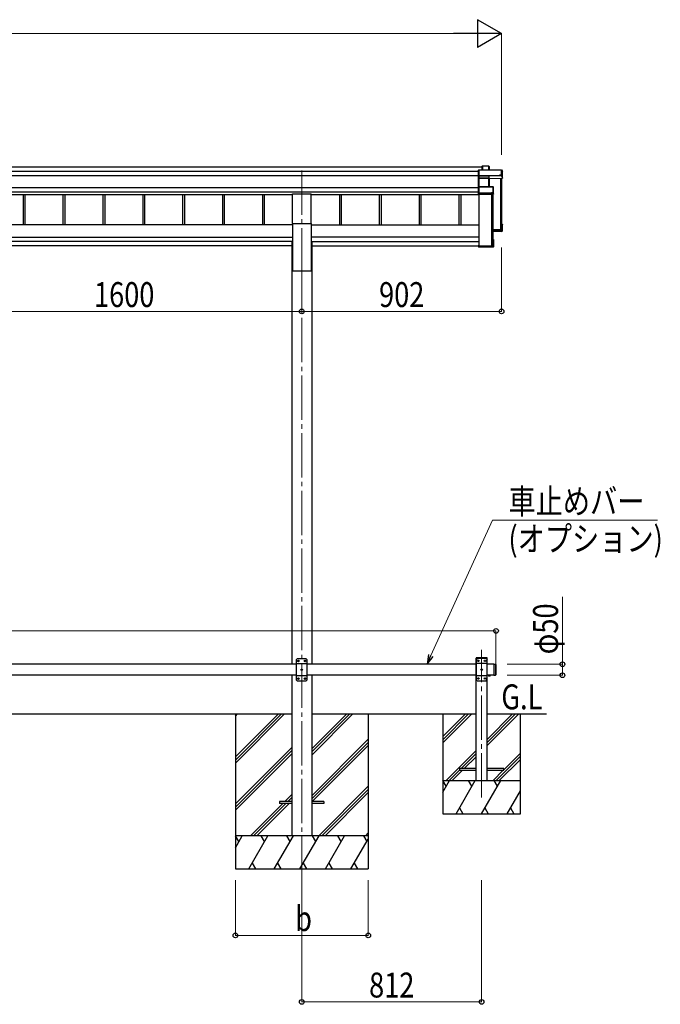
# Model space of a CAD drawing. Units: millimetres. Extents: x 0 to 21025, y 0 to 14850.
# Drawn here: x 9862 to 12755, y 2602 to 7046 of the extents above; entities that cross this region are included whole.
import ezdxf

# ---------------------------------------------------------------- set-up
doc = ezdxf.new("R2010")
doc.units = ezdxf.units.MM
doc.linetypes.add('YCENTER_1', pattern=[13, 10, -1, 1, -1])
doc.linetypes.add('YHIDDEN_1', pattern=[4, 3, -1])
for name, color, linetype, lineweight in [('USER1', 3, 'Continuous', 13), ('YKK_12', 2, 'Continuous', 13), ('YKK_13', 4, 'Continuous', 30), ('YKK_A1', 4, 'Continuous', 30), ('YKK_D', 6, 'Continuous', 13)]:
    doc.layers.add(name, color=color, linetype=linetype, lineweight=lineweight)
doc.styles.add('text-b', font='extslim2.shx', dxfattribs={"width": 0.8, "bigfont": 'extfont2.shx'})

msp = doc.modelspace()

# ---------------------------------------------------------------- linework, layer by layer
at = {"layer": 'YKK_12', "linetype": 'YCENTER_1', "ltscale": 20}
for p, q in [((11135.8, 6365.3), (11135.8, 5959.9)), ((11135.8, 5959.9), (11135.8, 3111.7)), ((11947.7, 3535.9), (11947.7, 4202))]:
    msp.add_line(p, q, dxfattribs=at)
at = {"layer": 'YKK_13'}
for p, q in [((11934.7, 6367.7), (11933.8, 6366.8)), ((11933.8, 6341.4), (11933.8, 6366.8)), ((11934.8, 6367.4), (11934.8, 6341)), ((12036.9, 6367.4), (11934.8, 6367.4)), ((11935, 6367.9), (12036.9, 6367.9)), ((11949.8, 6384.6), (11950.7, 6385.5)), ((11949.8, 6367.9), (11949.8, 6384.6)), ((11950.7, 6367.9), (11950.7, 6385.5)), ((11950.8, 6385.7), (11980.4, 6385.7)), ((11980.4, 6385.2), (11951.1, 6385.2)), ((11951.1, 6385.2), (11951.1, 6367.9)), ((11980.4, 6385.2), (11980.4, 6385.7)), ((11980.4, 6367.9), (11980.4, 6385.2)), ((11980.8, 6385.4), (11982.6, 6382.4)), ((11980.9, 6385.2), (11980.9, 6367.9)), ((11982.7, 6382.2), (11980.9, 6385.2)), ((11982.7, 6367.9), (11982.7, 6382.2)), ((12036.9, 6367.4), (12036.9, 6367.9)), ((12036.9, 6345.5), (12036.9, 6367.4)), ((12037.3, 6367.6), (12041.7, 6360.1)), ((12041.8, 6359.8), (12037.4, 6367.4)), ((12037.4, 6367.4), (12037.4, 6345.5)), ((12041.8, 6331.2), (12041.8, 6359.8)), ((11934.7, 6340.7), (11933.8, 6341.4)), ((11933.8, 6331.9), (11933.8, 6341.4)), ((11935, 6330.9), (11933.8, 6331.9)), ((11933.8, 6291.1), (11933.8, 6331.9)), ((11934.8, 6341), (11981.3, 6341)), ((11934.8, 6340.5), (11934.8, 6331.1)), ((11981.3, 6340.5), (11934.8, 6340.5)), ((11934.8, 6331.1), (11980.9, 6331.1)), ((11934.8, 6330.6), (11934.8, 6292.1)), ((11980.9, 6330.6), (11934.8, 6330.6)), ((11980.9, 6331.1), (11980.9, 6330.6)), ((11980.9, 6292.1), (11980.9, 6330.6)), ((11981.3, 6341), (12029.3, 6343.1)), ((12029.3, 6342.6), (11981.3, 6340.5)), ((11981.3, 6340.5), (11981.3, 6340.5)), ((11981.3, 6331.1), (11981.3, 6340.5)), ((11981.3, 6331.1), (11981.3, 6331.1)), ((11981.3, 6331.1), (11981.3, 6331.1)), ((11981.4, 6330.5), (11981.4, 6292.1)), ((11982.2, 6328.2), (11981.4, 6330.5)), ((11981.9, 6331), (11982.7, 6328.6)), ((11982.3, 6292.1), (11982.3, 6328.3)), ((11982.7, 6328.6), (12041.8, 6331.2)), ((12029.3, 6343.1), (12029.3, 6345.5)), ((12029.3, 6345.5), (12036.9, 6345.5)), ((12029.3, 6343.1), (12029.3, 6342.6)), ((12029.3, 6341.3), (12029.3, 6342.6)), ((12037.8, 6341.7), (12029.3, 6341.3)), ((12037.4, 6345.5), (12037.8, 6344.7)), ((12037.8, 6341.7), (12037.8, 6344.7)), ((12037.8, 6341.7), (12041.8, 6331.2)), ((11934.7, 6292), (11933.8, 6291.1)), ((11933.8, 6264.1), (11933.8, 6291.1)), ((11934.8, 6292.1), (11999.3, 6292.1)), ((11934.8, 6291.6), (11934.8, 6263.7)), ((11999.3, 6291.6), (11934.8, 6291.6)), ((11991.8, 6266.3), (11999.3, 6266.3)), ((11991.8, 6263.7), (11991.8, 6266.3)), ((11999.3, 6292.1), (11999.3, 6291.6)), ((11999.3, 6266.3), (11999.3, 6291.6)), ((11999.6, 6292), (12001.6, 6290.6)), ((12001.8, 6290.2), (11999.8, 6291.6)), ((11999.8, 6291.6), (11999.8, 6266.2)), ((11999.8, 6266.2), (12000.3, 6265.4)), ((12001.8, 6258.4), (12001.8, 6290.2)), ((11934.7, 6263.4), (11933.8, 6264.1)), ((11933.8, 6258.7), (11933.8, 6264.1)), ((11933.8, 6258.7), (11933.8, 6258.7)), ((11934.8, 6257.9), (11933.8, 6258.7)), ((11934.8, 6263.7), (11991.8, 6263.7)), ((11934.8, 6263.2), (11934.8, 6257.9)), ((11991.8, 6263.2), (11934.8, 6263.2)), ((11934.8, 6257.9), (12001.3, 6257.9)), ((11991.8, 6263.7), (11991.8, 6263.2)), ((11991.8, 6262), (11991.8, 6263.2)), ((11999.8, 6262), (11991.8, 6262)), ((12001.3, 6257.9), (11999.8, 6262)), ((12000.3, 6262.4), (12000.3, 6265.4)), ((12000.3, 6262.4), (12001.8, 6258.4)), ((11997.8, 6094.3), (12039.3, 6096.1)), ((12040.8, 6094.7), (11997.8, 6092.8)), ((11997.8, 6091.8), (12041.8, 6093.7)), ((12029.3, 6090), (11997.8, 6088.6)), ((12029.3, 6090), (12001.8, 6088.8)), ((12037.8, 6090.7), (12029.3, 6090.3)), ((12029.3, 6090.3), (12029.3, 6090)), ((12035, 6099.4), (12035, 6095.9)), ((12037.8, 6122.8), (12041.3, 6122.8)), ((12037.8, 6122.7), (12041.6, 6122.7)), ((12037.8, 6121.9), (12040.8, 6121.9)), ((12037.8, 6117.9), (12039.3, 6120.4)), ((12037.8, 6120.4), (12039.3, 6120.4)), ((12037.8, 6090.7), (12041.8, 6093.7)), ((12039.3, 6096.1), (12039.3, 6120.4)), ((12040.8, 6121.9), (12041.7, 6122.6)), ((12040.8, 6121.9), (12040.8, 6094.7)), ((12041.8, 6093.7), (12040.8, 6094.7)), ((12041.8, 6093.7), (12041.8, 6122.3)), ((12041.8, 6093.7), (12041.8, 6093.7)), ((12001.3, 6053.2), (11997.8, 6053.2)), ((11997.8, 6052.3), (12000.8, 6052.3)), ((11999.3, 6050.8), (11997.8, 6050.8)), ((11999.3, 6022.9), (11999.3, 6050.8)), ((12001.6, 6053), (12000.8, 6052.3)), ((12000.8, 6052.3), (12000.8, 6021.4)), ((12001.8, 6020.9), (12001.8, 6052.7)), ((11933.8, 6027.7), (11935.8, 6027.7)), ((11933.8, 6027.7), (11933.8, 6027.3)), ((11933.8, 6027.3), (11933.8, 6021.4)), ((11933.8, 6027.3), (11935.8, 6027.3)), ((12000.8, 6021.4), (11933.8, 6021.4)), ((11934.8, 6020.4), (11933.8, 6021.4)), ((11933.8, 6021.4), (11933.8, 6021.4)), ((11933.8, 6021.4), (11933.8, 6020)), ((11934.7, 6019.1), (11933.8, 6020)), ((11934.8, 6020.4), (12001.3, 6020.4)), ((11934.8, 6019), (11934.8, 6020.4)), ((11991.8, 6019), (11934.8, 6019)), ((11991.8, 6019), (11934.8, 6019)), ((11935.8, 6027.3), (11935.8, 6027.7)), ((11935.8, 6027.3), (11935.8, 6022.9)), ((11935.8, 6022.9), (11999.3, 6022.9)), ((11991.8, 6019.3), (11991.8, 6019)), ((11999.8, 6019.3), (11991.8, 6019.3)), ((11991.8, 6019), (11991.8, 6019)), ((11997.4, 6023.6), (11997.4, 6022.9)), ((12001.3, 6020.4), (11999.8, 6019.3)), ((12001.6, 6020.5), (12000.1, 6019.4)), ((12001.6, 6020.5), (12000.8, 6021.4)), ((11115.8, 4162), (11110.8, 4157)), ((11110.8, 4157), (11110.8, 4067)), ((11160.8, 4139.3), (11110.8, 4139.3)), ((11155.8, 4162), (11115.8, 4162)), ((11118.7, 4152.4), (11118.7, 4151.6)), ((11119.6, 4152.4), (11118.7, 4152.4)), ((11118.7, 4151.6), (11119.6, 4151.6)), ((11121.3, 4154.1), (11120.4, 4154.1)), ((11120.4, 4154.1), (11120.4, 4153.2)), ((11120.4, 4150.7), (11120.4, 4149.9)), ((11120.4, 4149.9), (11121.3, 4149.9)), ((11121.3, 4153.2), (11121.3, 4154.1)), ((11121.3, 4149.9), (11121.3, 4150.7)), ((11122.9, 4152.4), (11122.1, 4152.4)), ((11122.1, 4151.6), (11122.9, 4151.6)), ((11122.9, 4151.6), (11122.9, 4152.4)), ((11148.7, 4152.4), (11148.7, 4151.6)), ((11149.6, 4152.4), (11148.7, 4152.4)), ((11148.7, 4151.6), (11149.6, 4151.6)), ((11151.3, 4154.1), (11150.4, 4154.1)), ((11150.4, 4154.1), (11150.4, 4153.2)), ((11150.4, 4150.7), (11150.4, 4149.9)), ((11150.4, 4149.9), (11151.3, 4149.9)), ((11151.3, 4153.2), (11151.3, 4154.1)), ((11151.3, 4149.9), (11151.3, 4150.7)), ((11152.9, 4152.4), (11152.1, 4152.4)), ((11152.1, 4151.6), (11152.9, 4151.6)), ((11152.9, 4151.6), (11152.9, 4152.4)), ((11155.8, 4162), (11160.8, 4157)), ((11160.8, 4067), (11160.8, 4157)), ((12002.7, 4137.5), (12002.7, 4087.5)), ((12002.7, 4137.5), (12010.7, 4137.5)), ((12010.7, 4137.5), (12010.7, 4087.5)), ((12012.7, 4135.5), (12010.7, 4137.5)), ((12012.7, 4135.5), (12012.7, 4089.5)), ((11133.7, 4112.4), (11133.7, 4111.6)), ((11134.6, 4112.4), (11133.7, 4112.4)), ((11133.7, 4111.6), (11134.6, 4111.6)), ((11136.3, 4114.1), (11135.4, 4114.1)), ((11135.4, 4114.1), (11135.4, 4113.2)), ((11135.4, 4110.7), (11135.4, 4109.9)), ((11135.4, 4109.9), (11136.3, 4109.9)), ((11136.3, 4113.2), (11136.3, 4114.1)), ((11136.3, 4109.9), (11136.3, 4110.7)), ((11137.9, 4112.4), (11137.1, 4112.4)), ((11137.1, 4111.6), (11137.9, 4111.6)), ((11137.9, 4111.6), (11137.9, 4112.4)), ((12012.7, 4089.5), (12010.7, 4087.5)), ((11160.8, 4084.7), (11110.8, 4084.7)), ((11115.8, 4062), (11110.8, 4067)), ((11115.8, 4062), (11155.8, 4062)), ((11118.7, 4072.4), (11118.7, 4071.6)), ((11119.6, 4072.4), (11118.7, 4072.4)), ((11118.7, 4071.6), (11119.6, 4071.6)), ((11121.3, 4074.1), (11120.4, 4074.1)), ((11120.4, 4074.1), (11120.4, 4073.2)), ((11120.4, 4070.7), (11120.4, 4069.9)), ((11120.4, 4069.9), (11121.3, 4069.9)), ((11121.3, 4073.2), (11121.3, 4074.1)), ((11121.3, 4069.9), (11121.3, 4070.7)), ((11122.9, 4072.4), (11122.1, 4072.4)), ((11122.1, 4071.6), (11122.9, 4071.6)), ((11122.9, 4071.6), (11122.9, 4072.4)), ((11148.7, 4072.4), (11148.7, 4071.6)), ((11149.6, 4072.4), (11148.7, 4072.4)), ((11148.7, 4071.6), (11149.6, 4071.6)), ((11151.3, 4074.1), (11150.4, 4074.1)), ((11150.4, 4074.1), (11150.4, 4073.2)), ((11150.4, 4070.7), (11150.4, 4069.9)), ((11150.4, 4069.9), (11151.3, 4069.9)), ((11151.3, 4073.2), (11151.3, 4074.1)), ((11151.3, 4069.9), (11151.3, 4070.7)), ((11152.9, 4072.4), (11152.1, 4072.4)), ((11152.1, 4071.6), (11152.9, 4071.6)), ((11152.9, 4071.6), (11152.9, 4072.4)), ((11155.8, 4062), (11160.8, 4067)), ((11976.8, 4087.5), (11988.6, 4087.5)), ((11976.8, 4087.5), (11976.8, 4087)), ((11976.8, 4087), (11988.6, 4087)), ((11980.2, 4087.5), (11985.2, 4087.5)), ((11988.6, 4087.5), (11988.6, 4087)), ((12002.7, 4087.5), (12010.7, 4087.5))]:
    msp.add_line(p, q, dxfattribs=at)
at = {"layer": 'YKK_13', "ltscale": 20}
for p, q in [((11093.3, 6126.4), (11093.3, 6259.6)), ((11093.3, 6259.6), (11178.3, 6259.6)), ((11178.3, 6126.4), (11178.3, 6259.6)), ((11093.3, 6126.4), (11178.3, 6126.4)), ((11922.4, 4162.5), (11922.6, 4164.6)), ((11973, 4162.5), (11922.4, 4162.5)), ((11927.7, 4162.5), (11922.7, 4157.5)), ((11922.7, 4157.5), (11922.7, 4067.5)), ((11972.7, 4139.8), (11922.7, 4139.8)), ((11971.9, 4165.5), (11923.6, 4165.5)), ((11967.7, 4162.5), (11927.7, 4162.5)), ((11930.6, 4152.9), (11930.6, 4152.1)), ((11931.5, 4152.9), (11930.6, 4152.9)), ((11930.6, 4152.1), (11931.5, 4152.1)), ((11933.2, 4154.6), (11932.3, 4154.6)), ((11932.3, 4154.6), (11932.3, 4153.8)), ((11932.3, 4151.2), (11932.3, 4150.4)), ((11932.3, 4150.4), (11933.2, 4150.4)), ((11933.2, 4153.8), (11933.2, 4154.6)), ((11933.2, 4150.4), (11933.2, 4151.2)), ((11934.8, 4152.9), (11934, 4152.9)), ((11934, 4152.1), (11934.8, 4152.1)), ((11934.8, 4152.1), (11934.8, 4152.9)), ((11960.6, 4152.9), (11960.6, 4152.1)), ((11961.5, 4152.9), (11960.6, 4152.9)), ((11960.6, 4152.1), (11961.5, 4152.1)), ((11963.2, 4154.6), (11962.3, 4154.6)), ((11962.3, 4154.6), (11962.3, 4153.8)), ((11962.3, 4151.2), (11962.3, 4150.4)), ((11962.3, 4150.4), (11963.2, 4150.4)), ((11963.2, 4153.8), (11963.2, 4154.6)), ((11963.2, 4150.4), (11963.2, 4151.2)), ((11964.8, 4152.9), (11964, 4152.9)), ((11964, 4152.1), (11964.8, 4152.1)), ((11964.8, 4152.1), (11964.8, 4152.9)), ((11967.7, 4162.5), (11972.7, 4157.5)), ((11972.7, 4067.5), (11972.7, 4157.5)), ((11973, 4162.5), (11972.9, 4164.6)), ((11945.6, 4112.9), (11945.6, 4112.1)), ((11946.5, 4112.9), (11945.6, 4112.9)), ((11945.6, 4112.1), (11946.5, 4112.1)), ((11948.2, 4114.6), (11947.3, 4114.6)), ((11947.3, 4114.6), (11947.3, 4113.8)), ((11947.3, 4111.2), (11947.3, 4110.4)), ((11947.3, 4110.4), (11948.2, 4110.4)), ((11948.2, 4113.8), (11948.2, 4114.6)), ((11948.2, 4110.4), (11948.2, 4111.2)), ((11949.8, 4112.9), (11949, 4112.9)), ((11949, 4112.1), (11949.8, 4112.1)), ((11949.8, 4112.1), (11949.8, 4112.9)), ((11972.7, 4085.2), (11922.7, 4085.2)), ((11927.7, 4062.5), (11922.7, 4067.5)), ((11927.7, 4062.5), (11967.7, 4062.5)), ((11930.6, 4072.9), (11930.6, 4072.1)), ((11931.5, 4072.9), (11930.6, 4072.9)), ((11930.6, 4072.1), (11931.5, 4072.1)), ((11933.2, 4074.6), (11932.3, 4074.6)), ((11932.3, 4074.6), (11932.3, 4073.8)), ((11932.3, 4071.2), (11932.3, 4070.4)), ((11932.3, 4070.4), (11933.2, 4070.4)), ((11933.2, 4073.8), (11933.2, 4074.6)), ((11933.2, 4070.4), (11933.2, 4071.2)), ((11934.8, 4072.9), (11934, 4072.9)), ((11934, 4072.1), (11934.8, 4072.1)), ((11934.8, 4072.1), (11934.8, 4072.9)), ((11960.6, 4072.9), (11960.6, 4072.1)), ((11961.5, 4072.9), (11960.6, 4072.9)), ((11960.6, 4072.1), (11961.5, 4072.1)), ((11963.2, 4074.6), (11962.3, 4074.6)), ((11962.3, 4074.6), (11962.3, 4073.8)), ((11962.3, 4071.2), (11962.3, 4070.4)), ((11962.3, 4070.4), (11963.2, 4070.4)), ((11963.2, 4073.8), (11963.2, 4074.6)), ((11963.2, 4070.4), (11963.2, 4071.2)), ((11964.8, 4072.9), (11964, 4072.9)), ((11964, 4072.1), (11964.8, 4072.1)), ((11964.8, 4072.1), (11964.8, 4072.9)), ((11967.7, 4062.5), (11972.7, 4067.5)), ((11847.7, 3666.5), (11847.7, 3658.5)), ((11922.7, 3666.5), (11847.7, 3666.5)), ((11847.7, 3658.5), (11922.7, 3658.5)), ((12047.7, 3666.5), (11972.7, 3666.5)), ((11972.7, 3658.5), (12047.7, 3658.5)), ((12047.7, 3658.5), (12047.7, 3666.5)), ((11035.8, 3517), (11035.8, 3508)), ((11090.8, 3517), (11035.8, 3517)), ((11235.8, 3517), (11180.8, 3517)), ((11235.8, 3517), (11235.8, 3508)), ((11090.8, 3508), (11035.8, 3508)), ((11235.8, 3508), (11180.8, 3508))]:
    msp.add_line(p, q, dxfattribs=at)
at = {"layer": 'YKK_13', "linetype": 'YHIDDEN_1', "ltscale": 20}
for p, q in [((11980.3, 4084.8), (11981.6, 4087.4)), ((11981.6, 4087.4), (11982.7, 4088.1)), ((11983.9, 4087.4), (11982.7, 4088.1)), ((11985.2, 4084.8), (11983.9, 4087.4))]:
    msp.add_line(p, q, dxfattribs=at)
at = {"layer": 'YKK_13'}
for centre in [(11120.8, 4152), (11150.8, 4152), (11135.8, 4112), (11120.8, 4072), (11150.8, 4072)]:
    msp.add_circle(centre, 3.5, dxfattribs=at)
at = {"layer": 'YKK_13', "ltscale": 20}
for centre in [(11932.7, 4152.5), (11962.7, 4152.5), (11947.7, 4112.5), (11932.7, 4072.5), (11962.7, 4072.5)]:
    msp.add_circle(centre, 3.5, dxfattribs=at)
at = {"layer": 'YKK_13'}
for centre, radius, start, end in [((11980.4, 6385.2), 0.5, 30.3331, 90), ((11980.5, 6383.8), 1.41, 74.1561, 94.6122), ((11980.4, 6385.2), 0.494, 359.981, 30.3232), ((12036.9, 6367.4), 0.5, 30.3331, 90), ((12037, 6366), 1.41, 74.1561, 94.6122), ((12036.9, 6367.4), 0.494, 359.981, 30.3232), ((11981.7, 6330.6), 0.63, 129.506, 184.7111), ((11981.9, 6330.5), 0.502, 92.8065, 179.3843), ((12037, 6344.1), 1.41, 74.1561, 94.6122), ((11999.3, 6291.6), 0.5, 54.4541, 90), ((11999.4, 6290.2), 1.41, 74.1561, 94.6122), ((11999.4, 6264.8), 1.41, 74.1561, 94.6122), ((11999.3, 6291.6), 0.498, 0.1799, 54.4332), ((11119.6, 4153.2), 0.84, 270, 0), ((11119.6, 4150.7), 0.84, 0, 90), ((11122.1, 4153.2), 0.84, 180, 270), ((11122.1, 4150.7), 0.84, 90, 180), ((11149.6, 4153.2), 0.84, 270, 0), ((11149.6, 4150.7), 0.84, 0, 90), ((11152.1, 4153.2), 0.84, 180, 270), ((11152.1, 4150.7), 0.84, 90, 180), ((11134.6, 4113.2), 0.84, 270, 0), ((11134.6, 4110.7), 0.84, 0, 90), ((11137.1, 4113.2), 0.84, 180, 270), ((11137.1, 4110.7), 0.84, 90, 180), ((11119.6, 4073.2), 0.84, 270, 0), ((11119.6, 4070.7), 0.84, 0, 90), ((11122.1, 4073.2), 0.84, 180, 270), ((11122.1, 4070.7), 0.84, 90, 180), ((11149.6, 4073.2), 0.84, 270, 0), ((11149.6, 4070.7), 0.84, 0, 90), ((11152.1, 4073.2), 0.84, 180, 270), ((11152.1, 4070.7), 0.84, 90, 180), ((11982.7, 4092.4), 8.02, 222.6168, 317.3832)]:
    msp.add_arc(centre, radius, start, end, dxfattribs=at)
at = {"layer": 'YKK_13', "ltscale": 20}
for centre, radius, start, end in [((11923.6, 4164.5), 1, 90, 176.9999), ((11931.5, 4153.8), 0.84, 270, 0), ((11931.5, 4151.2), 0.84, 0, 90), ((11934, 4153.8), 0.84, 180, 270), ((11934, 4151.2), 0.84, 90, 180), ((11961.5, 4153.8), 0.84, 270, 0), ((11961.5, 4151.2), 0.84, 0, 90), ((11964, 4153.8), 0.84, 180, 270), ((11964, 4151.2), 0.84, 90, 180), ((11971.9, 4164.5), 1, 3.0001, 90), ((11946.5, 4113.8), 0.84, 270, 0), ((11946.5, 4111.2), 0.84, 0, 90), ((11949, 4113.8), 0.84, 180, 270), ((11949, 4111.2), 0.84, 90, 180), ((11931.5, 4073.8), 0.84, 270, 0), ((11931.5, 4071.2), 0.84, 0, 90), ((11934, 4073.8), 0.84, 180, 270), ((11934, 4071.2), 0.84, 90, 180), ((11961.5, 4073.8), 0.84, 270, 0), ((11961.5, 4071.2), 0.84, 0, 90), ((11964, 4073.8), 0.84, 180, 270), ((11964, 4071.2), 0.84, 90, 180)]:
    msp.add_arc(centre, radius, start, end, dxfattribs=at)
at = {"layer": 'YKK_13', "extrusion": (0, 0, -1)}
for centre, major_axis, ratio, start_param, end_param in [((11935.1, 6367.4), (-0.372, 0.372), 0.900404, 0.05236, 0.837758), ((11934.3, 6367.4), (0.372, 0.372), 0.900404, 6.230825, 7.016224), ((11950.3, 6385.2), (-0.499, -0.499), 0.052408, 2.408554, 3.193953), ((11951.1, 6385.2), (-0.499, 0.499), 0.052408, 0.733038, 1.518436), ((11982.2, 6382.1), (0.257, 0.444), 0.891995, 0.282585, 0.996046), ((11934.3, 6341), (0.372, 0.372), 0.900404, 0.733038, 1.487893), ((11934.3, 6341), (-0.498, 0.498), 0.083094, 2.303835, 3.05869), ((11935.3, 6330.6), (-0.498, 0.498), 0.083094, 5.445427, 6.200282), ((11935.3, 6330.6), (0.372, 0.372), 0.900404, 3.874631, 4.629486), ((11980.9, 6331), (-1, 0), 0.165356, 1.570796, 2.060487), ((11980.9, 6330.5), (-0.5, 0), 0.226184, 1.570796, 2.072891), ((11980.9, 6330.4), (-0.5, -0.046), 0.224394, 2.093456, 3.101071), ((11981.3, 6341), (-0.011, 0.5), 0.002284, 1.466126, 2.975819), ((11980.9, 6330.9), (-1, -0.045), 0.165035, 2.089855, 2.09275), ((11980.9, 6330.9), (-1, -0.045), 0.165035, 2.09275, 3.087887), ((11982.7, 6328.2), (-0.495, -0.086), 0.832908, 0.201713, 1.72523), ((11934.3, 6291.6), (0.5, 0.5), 0.02182, 5.550147, 6.305002), ((11934.3, 6291.6), (0.372, 0.372), 0.900404, 6.261369, 7.016224), ((12001.3, 6290.2), (0.169, 0.473), 0.931403, 0.420333, 1.203868), ((11934.3, 6263.7), (0.372, 0.372), 0.900404, 0.733038, 1.487893), ((11934.3, 6263.7), (-0.498, 0.498), 0.083094, 2.303835, 3.05869), ((11999.8, 6262.4), (-0.479, 0.147), 0.993384, 2.845389, 4.412458), ((12001.3, 6258.3), (-0.498, -0.074), 0.830741, 4.10479, 4.888324), ((12001.3, 6258.3), (0.289, 0.44), 0.847113, 0.91135, 1.694885), ((12041.3, 6122.3), (-0.474, -0.272), 0.885613, 2.040729, 2.826127), ((12041.3, 6122.3), (-0.491, 0.117), 0.873782, 2.089881, 2.161818), ((12041.3, 6122.3), (-0.257, 0.444), 0.891995, 1.432085, 2.145546), ((12001.3, 6052.8), (-0.498, 0.074), 0.830741, 1.394861, 2.178396), ((12001.3, 6052.8), (-0.289, 0.44), 0.847113, 1.446708, 2.230242), ((11934.3, 6019.5), (-0.5, 0.5), 0.02182, 3.119776, 3.874631), ((11999.8, 6019.8), (-0.479, 0.147), 0.993384, 3.790734, 4.412458), ((12001.3, 6020.9), (0.255, 0.46), 0.938446, 1.878424, 2.661958), ((12001.3, 6020.9), (-0.169, 0.473), 0.931403, 1.937725, 2.721259)]:
    msp.add_ellipse(centre, major_axis=major_axis, ratio=ratio, start_param=start_param, end_param=end_param, dxfattribs=at)
at = {"layer": 'YKK_A1'}
for p, q in [((7121.9, 6381.4), (11949.8, 6381.4)), ((7137.9, 6362.9), (11933.8, 6362.9)), ((7137.9, 6342.9), (11933.8, 6342.9)), ((12032.7, 6330.8), (12032.7, 6097.2)), ((12035.8, 6330.9), (12035.8, 6100.2)), ((12036.3, 6330.9), (12036.3, 6097.5)), ((12037.8, 6331), (12037.8, 6097.5)), ((7137.9, 6289.1), (11933.8, 6289.1)), ((7137.9, 6269.1), (11933.8, 6269.1)), ((9578.4, 6256.2), (11093.3, 6256.2)), ((9877.9, 6256.2), (9877.9, 6119.6)), ((9886.1, 6256.2), (9886.1, 6119.6)), ((10057.9, 6256.2), (10057.9, 6119.6)), ((10066.1, 6256.2), (10066.1, 6119.6)), ((10237.9, 6256.2), (10237.9, 6119.6)), ((10246.1, 6256.2), (10246.1, 6119.6)), ((10417.9, 6256.2), (10417.9, 6119.6)), ((10426.1, 6256.2), (10426.1, 6119.6)), ((10597.9, 6256.2), (10597.9, 6119.6)), ((10606.1, 6256.2), (10606.1, 6119.6)), ((10777.9, 6256.2), (10777.9, 6119.6)), ((10786.1, 6256.2), (10786.1, 6119.6)), ((10957.9, 6256.2), (10957.9, 6119.6)), ((10966.1, 6256.2), (10966.1, 6119.6)), ((11178.3, 6256.2), (11936.3, 6256.2)), ((11305.6, 6256.2), (11305.6, 6119.6)), ((11313.7, 6256.2), (11313.7, 6119.6)), ((11485.6, 6256.2), (11485.6, 6119.6)), ((11493.7, 6256.2), (11493.7, 6119.6)), ((11665.6, 6256.2), (11665.6, 6119.6)), ((11673.7, 6256.2), (11673.7, 6119.6)), ((11845.6, 6256.2), (11845.6, 6119.6)), ((11853.7, 6256.2), (11853.7, 6119.6)), ((11936.3, 6023.6), (11936.3, 6257.9)), ((11992.7, 6257.9), (11992.7, 6023.6)), ((11996.3, 6257.9), (11996.3, 6023.9)), ((11997.8, 6257.9), (11997.8, 6023.9)), ((12032.7, 6097.2), (11997.8, 6097.2)), ((12032.7, 6097.2), (11997.8, 6097.2)), ((12035.8, 6100.2), (12032.9, 6097.3)), ((12037.5, 6097.2), (12036.6, 6097.2)), ((11992.7, 6023.6), (11936.3, 6023.6)), ((11995.8, 6026.6), (11992.9, 6023.7)), ((11997.5, 6023.6), (11996.6, 6023.6)), ((11110.8, 4137.5), (9560.9, 4137.5)), ((11922.7, 4137.5), (11160.8, 4137.5)), ((12002.7, 4137.5), (11972.7, 4137.5)), ((11110.8, 4087.5), (9560.9, 4087.5)), ((11922.7, 4087.5), (11160.8, 4087.5)), ((12002.7, 4087.5), (11972.7, 4087.5)), ((10836, 3912.9), (10836, 3212.9)), ((10836, 3718.7), (11030.2, 3912.9)), ((10836, 3704.6), (11044.4, 3912.9)), ((10836, 3690.4), (11058.5, 3912.9)), ((10836, 3902.5), (10846.4, 3912.9)), ((11181.2, 3727.2), (11366.9, 3912.9)), ((11181.2, 3741.4), (11352.7, 3912.9)), ((11181.2, 3755.5), (11338.6, 3912.9)), ((11436, 3912.9), (11436, 3212.9)), ((11181.2, 3543.4), (11436, 3798.2)), ((11181.2, 3529.3), (11436, 3784)), ((10836, 3506.6), (11090.8, 3761.4)), ((10836, 3492.4), (11090.8, 3747.2)), ((10836, 3478.3), (11090.8, 3733.1)), ((11183.5, 3517.4), (11436, 3769.9)), ((11212.9, 3362.9), (11436, 3586.1)), ((11227, 3362.9), (11436, 3571.9)), ((11241.1, 3362.9), (11436, 3557.8)), ((11059, 3517.4), (11090.8, 3549.2)), ((11073.1, 3517.4), (11090.8, 3535.1)), ((11087.3, 3517.4), (11090.8, 3520.9)), ((10904.5, 3362.9), (11050, 3508.4)), ((10918.6, 3362.9), (11064.1, 3508.4)), ((10932.8, 3362.9), (11078.3, 3508.4)), ((11436, 3362.9), (10836, 3362.9)), ((10836, 3308.6), (10867.4, 3362.9)), ((10852.4, 3336.9), (10837.4, 3362.9)), ((10896.3, 3212.9), (10982.9, 3362.9)), ((10967.9, 3336.9), (10952.9, 3362.9)), ((11011.7, 3212.9), (11098.3, 3362.9)), ((11083.3, 3336.9), (11068.3, 3362.9)), ((11127.2, 3212.9), (11213.8, 3362.9)), ((11198.8, 3336.9), (11183.8, 3362.9)), ((11242.7, 3212.9), (11329.3, 3362.9)), ((11314.3, 3336.9), (11299.3, 3362.9)), ((11358.1, 3212.9), (11436, 3347.8)), ((11414.7, 3362.9), (11429.7, 3336.9)), ((11425, 3362.9), (11436, 3373.9)), ((10836, 3212.9), (11436, 3212.9)), ((10911.3, 3238.8), (10926.3, 3212.9)), ((11026.7, 3238.8), (11041.7, 3212.9)), ((11142.2, 3238.8), (11157.2, 3212.9)), ((11257.7, 3238.8), (11272.7, 3212.9)), ((11373.1, 3238.8), (11388.1, 3212.9))]:
    msp.add_line(p, q, dxfattribs=at)
at = {"layer": 'YKK_A1', "ltscale": 20}
for p, q in [((11093.3, 6119.6), (9578.4, 6119.6)), ((11093.3, 6126.4), (11093.3, 5913)), ((11178.3, 6126.4), (11178.3, 5913)), ((11178.3, 6119.6), (11936.3, 6119.6)), ((9578.4, 6064.2), (11093.3, 6064.2)), ((11093.3, 6044.4), (9578.4, 6044.4)), ((11936.3, 6064.2), (11178.3, 6064.2)), ((11178.3, 6044.4), (11936.3, 6044.4)), ((11090.6, 6026), (9581.1, 6026)), ((11090.6, 6042), (11090.6, 4137.5)), ((11090.6, 6042), (11093.3, 6042)), ((11181, 6042), (11178.3, 6042)), ((11181, 6042), (11181, 4137.5)), ((11181, 6026), (11933.8, 6026)), ((11935.8, 6026), (11936.3, 6026)), ((11093.3, 5913), (11178.3, 5913)), ((11922.7, 3612.5), (11922.7, 4162.5)), ((11972.7, 4162.5), (11922.7, 4162.5)), ((11972.7, 3612.5), (11972.7, 4162.5)), ((11090.5, 4087.5), (11090.6, 3362.5)), ((11180.8, 4087.5), (11180.6, 3362.5)), ((9580.9, 3912.7), (11090.5, 3912.9)), ((11180.8, 3912.7), (11922.7, 3912.6)), ((11772.7, 3912.5), (11772.7, 3462.5)), ((11772.7, 3810.2), (11875.1, 3912.5)), ((11772.7, 3796), (11889.2, 3912.5)), ((11772.7, 3781.9), (11903.4, 3912.5)), ((11972.7, 3912.5), (12241.3, 3912.5)), ((11972.7, 3769.7), (12115.5, 3912.5)), ((11972.7, 3783.9), (12101.4, 3912.5)), ((11972.7, 3798), (12087.2, 3912.5)), ((12122.7, 3462.5), (12122.7, 3912.5)), ((11787.2, 3612.5), (11922.7, 3748)), ((11855.4, 3666.5), (11922.7, 3733.9)), ((12047.7, 3660.9), (12122.7, 3735.9)), ((11869.5, 3666.5), (11922.7, 3719.7)), ((12013.5, 3612.5), (12122.7, 3721.7)), ((12027.6, 3612.5), (12122.7, 3707.6)), ((11801.4, 3612.5), (11847.7, 3658.9)), ((11815.5, 3612.5), (11861.5, 3658.5)), ((11999.4, 3612.5), (12045.4, 3658.5)), ((11772.7, 3559.4), (11803.4, 3612.5)), ((11772.7, 3612.5), (12122.7, 3612.5)), ((11788.4, 3586.5), (11773.4, 3612.5)), ((11832.3, 3462.5), (11918.9, 3612.5)), ((11903.9, 3586.5), (11888.9, 3612.5)), ((11947.8, 3462.5), (12034.4, 3612.5)), ((12019.4, 3586.5), (12004.4, 3612.5)), ((12063.2, 3462.5), (12122.7, 3565.6)), ((11847.3, 3488.5), (11862.3, 3462.5)), ((11962.8, 3488.5), (11977.8, 3462.5)), ((12078.2, 3488.5), (12093.2, 3462.5)), ((11772.7, 3462.5), (12122.7, 3462.5))]:
    msp.add_line(p, q, dxfattribs=at)
at = {"layer": 'YKK_A1'}
for centre, radius, start, end in [((12032.7, 6097.5), 0.301, 269.973, 314.8049), ((12036, 6100), 0.3, 0.2936, 134.9285), ((12036.6, 6097.5), 0.299, 180.1578, 270.1569), ((12037.5, 6097.5), 0.299, 269.8431, 359.8422), ((11992.7, 6023.9), 0.301, 269.973, 314.8049), ((11996, 6026.4), 0.3, 0.2936, 134.9285), ((11996.6, 6023.9), 0.299, 180.1578, 270.1569), ((11997.5, 6023.9), 0.299, 269.8431, 359.8422)]:
    msp.add_arc(centre, radius, start, end, dxfattribs=at)
at = {"layer": 'YKK_D', "lineweight": -2}
for p, q in [((12037.8, 6983.4), (11929.6, 7045.9)), ((11929.6, 7045.9), (11929.6, 6920.9)), ((12037.8, 6983.4), (11821.3, 6983.4)), ((12037.8, 6983.4), (11929.6, 6920.9))]:
    msp.add_line(p, q, dxfattribs=at)
at = {"layer": 'YKK_D'}
for p, q in [((7158.8, 6983.4), (11912.8, 6983.4)), ((12037.8, 6435.6), (12037.8, 6984.4)), ((12037.8, 6018.3), (12037.8, 5728)), ((11135.8, 5912), (11135.8, 5728)), ((11135.8, 5911), (11135.8, 5728)), ((9535.9, 5729), (11135.8, 5729)), ((12037.8, 5729), (11135.8, 5729)), ((7058.9, 4287.5), (12012.7, 4287.5)), ((12012.7, 4136.3), (12012.7, 4288.5)), ((10836, 3162.9), (10836, 2911.9)), ((11135.8, 3162.5), (11135.8, 2611.9)), ((11436, 3162.9), (11436, 2911.9)), ((11947.7, 3162.5), (11947.7, 2611.9)), ((10836, 2912.9), (11436, 2912.9)), ((11947.7, 2612.9), (11135.8, 2612.9))]:
    msp.add_line(p, q, dxfattribs=at)
at = {"layer": 'YKK_D', "ltscale": 10, "extrusion": (0, 0, -1)}
for p, q in [((11718.9, 4176.2), (11996.9, 4787.3)), ((11996.9, 4787.3), (12741.9, 4787.3))]:
    msp.add_line(p, q, dxfattribs=at)
at = {"layer": 'YKK_D', "ltscale": 25}
for p, q in [((12312.7, 4137.3), (12312.7, 4441.8)), ((12062.7, 4137.3), (12313.7, 4137.3)), ((12312.7, 4087.3), (12312.7, 4137.3)), ((12062.7, 4087.3), (12313.7, 4087.3))]:
    msp.add_line(p, q, dxfattribs=at)
at = {"layer": 'YKK_D', "linetype": 'ByBlock', "lineweight": -2, "extrusion": (0, 0, -1)}
for p, q in [((11708.5, 4180.9), (11701.3, 4137.5)), ((11701.3, 4137.5), (11718.9, 4176.2)), ((11701.3, 4137.5), (11729.2, 4171.5))]:
    msp.add_line(p, q, dxfattribs=at)
at = {"layer": 'YKK_D', "linetype": 'ByBlock', "lineweight": -2}
for centre in [(11135.8, 5729), (11135.8, 5729), (12037.8, 5729), (12012.7, 4287.5), (12312.7, 4137.3), (12312.7, 4087.3), (10836, 2912.9), (11436, 2912.9), (11135.8, 2612.9), (11947.7, 2612.9)]:
    msp.add_circle(centre, 10.6, dxfattribs=at)

# ---------------------------------------------------------------- texts
at = {"layer": 'USER1', "style": 'text-b', "width": 0.8}
msp.add_text('G.L', height=112.5, dxfattribs=at).set_placement((12036.7, 3933.5))
at = {"layer": 'YKK_D', "style": 'text-b', "width": 0.8}
for s, p in [('1600', (10197.9, 5749)), ('902', (11484.8, 5749)), ('車止めバー', (12068.9, 4815.9)), ('(オプション)', (12068.9, 4647.1)), ('b', (11106, 2932.9)), ('812', (11439.8, 2632.9))]:
    msp.add_text(s, height=112.5, dxfattribs=at).set_placement(p)
msp.add_text('φ50', height=112.5, rotation=90, dxfattribs=at).set_placement((12292.7, 4181.8))

doc.saveas('drawing.dxf')
